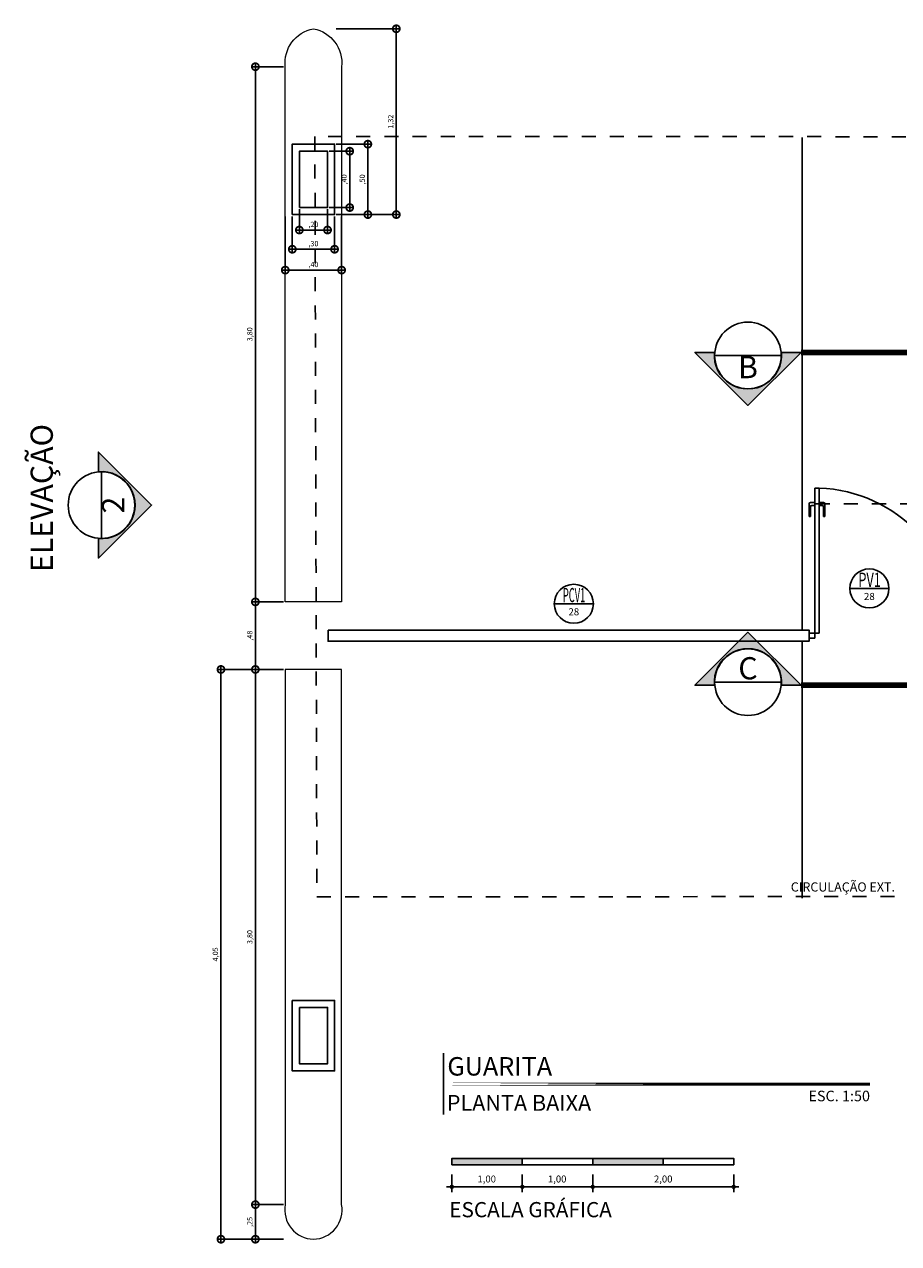
# Model space of a CAD drawing. Units: metres. Extents: x 0 to 497, y -25 to 387.
# Drawn here: x 368 to 374, y 342 to 351 of the extents above; entities that cross this region are included whole.
import ezdxf
from ezdxf.enums import TextEntityAlignment as Align

# ---------------------------------------------------------------- set-up
doc = ezdxf.new("R2010")
doc.units = ezdxf.units.M
doc.header["$LTSCALE"] = 0.1
for name, pattern in [('CONTINUO', [0]), ('DASHDOTX2', [50.8, 25.4, -12.7, 0, -12.7]), ('HIDDEN', [0.375, 0.25, -0.125]), ('HIDDEN2', [4.762499999999999, 3.175, -1.5875])]:
    doc.linetypes.add(name, pattern=pattern)
doc.layers.add('Alvenaria', color=5, linetype='Continuous', lineweight=30)
doc.layers.add('Grama', color=100, linetype='Continuous', lineweight=20)
for name, color, linetype in [('ARQ-carimbo', 2, 'Continuous'), ('arq-Cota', 1, 'Continuous'), ('ARQ-cota 75', 1, 'Continuous'), ('ARQ-detalhe bloco', 1, 'Continuous'), ('arq-HACHURA CONSTRUIR', 254, 'Continuous'), ('arq-HATCH CONC', 252, 'Continuous'), ('ARQ-símbolos', 2, 'Continuous'), ('ARQ-texto R120', 3, 'Continuous'), ('ARQ-texto R80', 2, 'Continuous'), ('arq-TEXTO1', 2, 'Continuous'), ('ARQ-vista 2', 2, 'Continuous'), ('Pen-02', 3, 'Continuous'), ('PROJECAO', 251, 'HIDDEN2')]:
    doc.layers.add(name, color=color, linetype=linetype)
doc.styles.add('12050', font='romans.shx', dxfattribs={"height": 0.15})
doc.styles.add('12075', font='romans.shx', dxfattribs={"height": 0.225})
doc.styles.add('6025', font='romans.shx', dxfattribs={"height": 0.0375})
doc.styles.add('6075', font='romans.shx', dxfattribs={"height": 0.1125})
doc.styles.add('8050', font='romans.shx', dxfattribs={"height": 0.1})
doc.styles.add('8075', font='romans.shx', dxfattribs={"height": 0.15})
doc.styles.add('arial', font='arial.ttf')
doc.styles.add('ROMANS', font='romans', dxfattribs={"height": 0.2})
doc.dimstyles.new('6025', dxfattribs={"dimtxt": 0.0375, "dimasz": 0.1, "dimexe": 0.025, "dimexo": 0.0125, "dimgap": 0.0175, "dimtad": 1, "dimzin": 5, "dimtxsty": '6025', "dimblk": 'DOTSMALL', "dimcen": 0.045, "dimdle": 0.025, "dimclre": 1, "dimclrt": 2, "dimadec": 0, "dimazin": 0, "dimtfac": 1, "dimtmove": 2, "dimatfit": 3, "dimldrblk": 'DOTSMALL', "dimfxl": 1, "dimtolj": 1, "dimtzin": 0, "dimarcsym": 0})

# ---------------------------------------------------------------- blocks, each defined once
blk = doc.blocks.new('Ind elevação acima 6075')
h = blk.add_hatch(color=253)
edge = h.paths.add_edge_path()
edge.add_line((0.3389365970618883, -0.0305474244337347), (0.5383058791370559, -0.0305474244337347))
edge.add_line((0.5383058791370559, -0.0305474244337347), (0, 0.5077584547033211))
edge.add_line((0, 0.5077584547033211), (-0.5383058791370559, -0.0305474244337347))
edge.add_line((-0.5383058791370559, -0.0305474244337347), (-0.3389365970618883, -0.0305474244337347))
edge.add_arc((0, 1.945561767247028e-13), 0.340310390625146, -5.149996952377421, 185.1499969523774, ccw=False)
blk.add_line((-0.3374978906251727, 0), (0.3374978906251727, 0))
blk.add_lwpolyline([(0.3389365970618883, -0.0305474244337347), (0.5383058791370559, -0.0305474244337347), (0, 0.5077584547033211), (-0.5383058791370559, -0.0305474244337347), (-0.3389365970618883, -0.0305474244337347, -1.094180499461846)], format="xyb", close=True)
blk.add_circle((0, 0), 0.3374978906250021)
at = {"color": 3, "style": '12075'}
blk.add_attdef('EL', text='', height=0.225, dxfattribs=at).set_placement((0, 0.1477008355643648), align=Align.MIDDLE)
at = {"color": 1, "style": '6075'}
blk.add_attdef('FOLHA', text='', height=0.1125, dxfattribs=at).set_placement((0, -0.1258455350664889), align=Align.MIDDLE_CENTER)
blk = doc.blocks.new('TÍTULO_CPOS_2')
at = {"layer": 'ARQ-carimbo', "color": 1, "ltscale": 0.5}
blk.add_line((0.5061722497667489, 1.192538715713084), (0.5061722497667489, 0.03177915984301194), dxfattribs=at)
at = {"layer": 'ARQ-carimbo', "color": 8, "ltscale": 0.5, "const_width": 0.06}
blk.add_lwpolyline([(4.783830860333182e-07, 0.6043942402927485), (8.571375039468794, 0.6043942402927485)], close=True, dxfattribs=at)
at = {"color": 5, "ltscale": 0.5, "style": 'arial'}
blk.add_attdef('EDIFICAÇÃO', (0.5765198634581594, 0.7668495302089866), '', height=0.35, dxfattribs=at)
at = {"color": 3, "ltscale": 0.5, "style": '12050'}
blk.add_attdef('PLANTA', (0.5658794399876825, 0.0999999426396414), '', height=0.3, dxfattribs=at)
at = {"layer": 'arq-TEXTO1', "ltscale": 0.5, "style": '8050'}
for tag, p in [('ÁREA', (8.564719901563567, 0.7289036915630902)), ('ESCALA', (8.57417519442507, 0.2804701913692895))]:
    blk.add_attdef(tag, text='', height=0.2, dxfattribs=at).set_placement(p, align=Align.RIGHT)
blk = doc.blocks.new('_DOTSMALL')
at = {"color": 0, "linetype": 'ByBlock', "const_width": 0.5}
blk.add_lwpolyline([(-0.0625, 0, 1), (0.0625, 0, 1)], format="xyb", close=True, dxfattribs=at)
blk = doc.blocks.new('*D279')
at = {"layer": 'arq-Cota', "color": 1, "lineweight": -2, "transparency": 16777216}
for p, q in [((369.6898517617173, 350.6582903119755), (369.4653694845393, 350.6582903119755)), ((369.6898517617173, 346.8582903119755), (369.4653694845393, 346.8582903119755))]:
    blk.add_line(p, q, dxfattribs=at)
at = {"layer": 'arq-Cota', "color": 0, "lineweight": -2, "transparency": 16777216}
blk.add_line((369.4903694845393, 350.6832903119754), (369.4903694845393, 346.8332903119755), dxfattribs=at)
at = {"layer": 'Defpoints', "color": 0, "transparency": 16777216}
for p in [(369.7023517617173, 350.6582903119755, -1.467854792146359e-09), (369.4903694845393, 346.8582903119755), (369.7023517617173, 346.8582903119755, -1.467854792146359e-09)]:
    blk.add_point(p, dxfattribs=at)
at = {"layer": 'arq-Cota', "color": 0, "lineweight": -2, "transparency": 16777216, "xscale": 0.1, "yscale": 0.1, "zscale": 0.1}
for p, rotation in [((369.4903694845393, 350.6582903119755), 90), ((369.4903694845393, 346.8582903119755), 270)]:
    blk.add_blockref('_DOTSMALL', p, dxfattribs=dict(at, rotation=rotation))
at = {"layer": 'arq-Cota', "color": 2, "transparency": 16777216, "insert": (369.4505480559678, 348.7582903119755), "char_height": 0.0375, "attachment_point": 5, "rotation": 90, "style": '6025'}
blk.add_mtext('\\A1;3,80', dxfattribs=at)
blk = doc.blocks.new('*D280')
at = {"layer": 'arq-Cota', "color": 1, "lineweight": -2, "transparency": 16777216}
for p, q in [((369.6898517617173, 346.8582903119755), (369.4653694845393, 346.8582903119755)), ((369.6898517617173, 346.3782903119755), (369.4653694845393, 346.3782903119755))]:
    blk.add_line(p, q, dxfattribs=at)
at = {"layer": 'arq-Cota', "color": 0, "lineweight": -2, "transparency": 16777216}
blk.add_line((369.4903694845393, 346.3532903119756), (369.4903694845393, 346.8832903119754), dxfattribs=at)
at = {"layer": 'Defpoints', "color": 0, "transparency": 16777216}
for p in [(369.4903694845393, 346.8582903119755), (369.7023517617173, 346.8582903119755, -1.467854792146359e-09), (369.7023517617173, 346.3782903119755, -1.467854792146359e-09)]:
    blk.add_point(p, dxfattribs=at)
at = {"layer": 'arq-Cota', "color": 0, "lineweight": -2, "transparency": 16777216, "xscale": 0.1, "yscale": 0.1, "zscale": 0.1}
for p, rotation in [((369.4903694845393, 346.8582903119755), 90), ((369.4903694845393, 346.3782903119755), 270)]:
    blk.add_blockref('_DOTSMALL', p, dxfattribs=dict(at, rotation=rotation))
at = {"layer": 'arq-Cota', "color": 2, "transparency": 16777216, "insert": (369.4505480559678, 346.6182903119756), "char_height": 0.0375, "attachment_point": 5, "rotation": 90, "style": '6025'}
blk.add_mtext('\\A1;,48', dxfattribs=at)
blk = doc.blocks.new('*D281')
at = {"layer": 'arq-Cota', "color": 1, "lineweight": -2, "transparency": 16777216}
for p, q in [((369.6898517617173, 346.3782903119755), (369.4653694845393, 346.3782903119755)), ((369.6898517617173, 342.5782903119755), (369.4653694845393, 342.5782903119755))]:
    blk.add_line(p, q, dxfattribs=at)
at = {"layer": 'arq-Cota', "color": 0, "lineweight": -2, "transparency": 16777216}
blk.add_line((369.4903694845393, 346.4032903119755), (369.4903694845393, 342.5532903119756), dxfattribs=at)
at = {"layer": 'Defpoints', "color": 0, "transparency": 16777216}
for p in [(369.7023517617173, 346.3782903119755, -1.467854792146359e-09), (369.4903694845393, 342.5782903119755), (369.7023517617173, 342.5782903119755, -1.467854792146359e-09)]:
    blk.add_point(p, dxfattribs=at)
at = {"layer": 'arq-Cota', "color": 0, "lineweight": -2, "transparency": 16777216, "xscale": 0.1, "yscale": 0.1, "zscale": 0.1}
for p, rotation in [((369.4903694845393, 346.3782903119755), 90), ((369.4903694845393, 342.5782903119755), 270)]:
    blk.add_blockref('_DOTSMALL', p, dxfattribs=dict(at, rotation=rotation))
at = {"layer": 'arq-Cota', "color": 2, "transparency": 16777216, "insert": (369.4505480559678, 344.4782903119756), "char_height": 0.0375, "attachment_point": 5, "rotation": 90, "style": '6025'}
blk.add_mtext('\\A1;3,80', dxfattribs=at)
blk = doc.blocks.new('*D282')
at = {"layer": 'arq-Cota', "color": 1, "lineweight": -2, "transparency": 16777216}
for p, q in [((369.6898517617173, 342.5782903119755), (369.4653694845393, 342.5782903119755)), ((369.6898517617173, 342.3327938322906), (369.4653694845393, 342.3327938322906))]:
    blk.add_line(p, q, dxfattribs=at)
at = {"layer": 'arq-Cota', "color": 0, "lineweight": -2, "transparency": 16777216}
blk.add_line((369.4903694845393, 342.3077938322907), (369.4903694845393, 342.6032903119755), dxfattribs=at)
at = {"layer": 'Defpoints', "color": 0, "transparency": 16777216}
for p in [(369.4903694845393, 342.5782903119755), (369.7023517617173, 342.5782903119755, -1.467854792146359e-09), (369.7023517617173, 342.3327938322906)]:
    blk.add_point(p, dxfattribs=at)
at = {"layer": 'arq-Cota', "color": 0, "lineweight": -2, "transparency": 16777216, "xscale": 0.1, "yscale": 0.1, "zscale": 0.1}
for p, rotation in [((369.4903694845393, 342.5782903119755), 90), ((369.4903694845393, 342.3327938322906), 270)]:
    blk.add_blockref('_DOTSMALL', p, dxfattribs=dict(at, rotation=rotation))
at = {"layer": 'arq-Cota', "color": 2, "transparency": 16777216, "insert": (369.4505480559678, 342.4555420721331), "char_height": 0.0375, "attachment_point": 5, "rotation": 90, "style": '6025'}
blk.add_mtext('\\A1;,25', dxfattribs=at)
blk = doc.blocks.new('*D283')
at = {"layer": 'arq-Cota', "color": 1, "lineweight": -2, "transparency": 16777216}
for p, q in [((369.6773517617173, 346.3782903119755), (369.2210006427664, 346.3782903119755)), ((369.6898517617173, 342.3327938322906), (369.2210006427664, 342.3327938322906))]:
    blk.add_line(p, q, dxfattribs=at)
at = {"layer": 'arq-Cota', "color": 0, "lineweight": -2, "transparency": 16777216}
blk.add_line((369.2460006427664, 346.4032903119755), (369.2460006427664, 342.3077938322907), dxfattribs=at)
at = {"layer": 'Defpoints', "color": 0, "transparency": 16777216}
for p in [(369.6898517617173, 346.3782903119755), (369.2460006427664, 342.3327938322906), (369.7023517617173, 342.3327938322906)]:
    blk.add_point(p, dxfattribs=at)
at = {"layer": 'arq-Cota', "color": 0, "lineweight": -2, "transparency": 16777216, "xscale": 0.1, "yscale": 0.1, "zscale": 0.1}
for p, rotation in [((369.2460006427664, 346.3782903119755), 90), ((369.2460006427664, 342.3327938322906), 270)]:
    blk.add_blockref('_DOTSMALL', p, dxfattribs=dict(at, rotation=rotation))
at = {"layer": 'arq-Cota', "color": 2, "transparency": 16777216, "insert": (369.2061792141949, 344.3555420721332), "char_height": 0.0375, "attachment_point": 5, "rotation": 90, "style": '6025'}
blk.add_mtext('\\A1;4,05', dxfattribs=at)
blk = doc.blocks.new('*D284')
at = {"layer": 'arq-Cota', "color": 1, "lineweight": -2, "transparency": 16777216}
for p, q in [((370.0148517617168, 350.0582903119755), (370.1848637397219, 350.0582903119755)), ((370.0148517617168, 349.6582903119755), (370.1848637397219, 349.6582903119755))]:
    blk.add_line(p, q, dxfattribs=at)
at = {"layer": 'arq-Cota', "color": 0, "lineweight": -2, "transparency": 16777216}
blk.add_line((370.1598637397219, 350.0832903119755), (370.1598637397219, 349.6332903119755), dxfattribs=at)
at = {"layer": 'Defpoints', "color": 0, "transparency": 16777216}
for p in [(370.0023517617168, 350.0582903119755, -1.46785479214636e-09), (370.0023517617168, 349.6582903119755, -1.46785479214636e-09), (370.1598637397219, 349.6582903119755)]:
    blk.add_point(p, dxfattribs=at)
at = {"layer": 'arq-Cota', "color": 0, "lineweight": -2, "transparency": 16777216, "xscale": 0.1, "yscale": 0.1, "zscale": 0.1}
for p, rotation in [((370.1598637397219, 350.0582903119755), 90), ((370.1598637397219, 349.6582903119755), 270)]:
    blk.add_blockref('_DOTSMALL', p, dxfattribs=dict(at, rotation=rotation))
at = {"layer": 'arq-Cota', "color": 2, "transparency": 16777216, "insert": (370.1200423111504, 349.8582903119756), "char_height": 0.0375, "attachment_point": 5, "rotation": 90, "style": '6025'}
blk.add_mtext('\\A1;,40', dxfattribs=at)
blk = doc.blocks.new('*D285')
at = {"layer": 'arq-Cota', "color": 1, "lineweight": -2, "transparency": 16777216}
for p, q in [((370.0648517617168, 350.1082903119755), (370.3136224384697, 350.1082903119755)), ((370.0648517617168, 349.6082903119755), (370.3136224384697, 349.6082903119755))]:
    blk.add_line(p, q, dxfattribs=at)
at = {"layer": 'arq-Cota', "color": 0, "lineweight": -2, "transparency": 16777216}
blk.add_line((370.2886224384697, 350.1332903119755), (370.2886224384697, 349.5832903119755), dxfattribs=at)
at = {"layer": 'Defpoints', "color": 0, "transparency": 16777216}
for p in [(370.0523517617168, 350.1082903119755, -1.46785479214636e-09), (370.0523517617168, 349.6082903119755, -1.46785479214636e-09), (370.2886224384697, 349.6082903119755)]:
    blk.add_point(p, dxfattribs=at)
at = {"layer": 'arq-Cota', "color": 0, "lineweight": -2, "transparency": 16777216, "xscale": 0.1, "yscale": 0.1, "zscale": 0.1}
for p, rotation in [((370.2886224384697, 350.1082903119755), 90), ((370.2886224384697, 349.6082903119755), 270)]:
    blk.add_blockref('_DOTSMALL', p, dxfattribs=dict(at, rotation=rotation))
at = {"layer": 'arq-Cota', "color": 2, "transparency": 16777216, "insert": (370.2488010098982, 349.8582903119756), "char_height": 0.0375, "attachment_point": 5, "rotation": 90, "style": '6025'}
blk.add_mtext('\\A1;,50', dxfattribs=at)
blk = doc.blocks.new('*D286')
at = {"layer": 'arq-Cota', "color": 1, "lineweight": -2, "transparency": 16777216}
for p, q in [((370.0648517617165, 350.9275036564126), (370.5153474457151, 350.9275036564126)), ((370.0648517617168, 349.6082903119755), (370.5153474457151, 349.6082903119755))]:
    blk.add_line(p, q, dxfattribs=at)
at = {"layer": 'arq-Cota', "color": 0, "lineweight": -2, "transparency": 16777216}
blk.add_line((370.4903474457151, 349.5832903119755), (370.4903474457151, 350.9525036564126), dxfattribs=at)
at = {"layer": 'Defpoints', "color": 0, "transparency": 16777216}
for p in [(370.0523517617165, 350.9275036564126, -1.46785479214636e-09), (370.4903474457151, 350.9275036564126), (370.0523517617168, 349.6082903119755, -1.46785479214636e-09)]:
    blk.add_point(p, dxfattribs=at)
at = {"layer": 'arq-Cota', "color": 0, "lineweight": -2, "transparency": 16777216, "xscale": 0.1, "yscale": 0.1, "zscale": 0.1}
for p, rotation in [((370.4903474457151, 350.9275036564126), 90), ((370.4903474457151, 349.6082903119755), 270)]:
    blk.add_blockref('_DOTSMALL', p, dxfattribs=dict(at, rotation=rotation))
at = {"layer": 'arq-Cota', "color": 2, "transparency": 16777216, "insert": (370.4505260171436, 350.2678969841941), "char_height": 0.0375, "attachment_point": 5, "rotation": 90, "style": '6025'}
blk.add_mtext('\\A1;1,32', dxfattribs=at)
blk = doc.blocks.new('*D287')
at = {"layer": 'arq-Cota', "color": 1, "lineweight": -2, "transparency": 16777216}
for p, q in [((369.8023517617168, 349.6457903119755), (369.8023517617168, 349.4736486390084)), ((370.0023517617168, 349.6457903119755), (370.0023517617168, 349.4736486390084))]:
    blk.add_line(p, q, dxfattribs=at)
at = {"layer": 'arq-Cota', "color": 0, "lineweight": -2, "transparency": 16777216}
blk.add_line((369.7773517617168, 349.4986486390084), (370.0273517617168, 349.4986486390084), dxfattribs=at)
at = {"layer": 'Defpoints', "color": 0, "transparency": 16777216}
for p in [(369.8023517617168, 349.6582903119755, -1.46785479214636e-09), (370.0023517617168, 349.6582903119755, -1.46785479214636e-09), (370.0023517617168, 349.4986486390084)]:
    blk.add_point(p, dxfattribs=at)
at = {"layer": 'arq-Cota', "color": 0, "lineweight": -2, "transparency": 16777216, "xscale": 0.1, "yscale": 0.1, "zscale": 0.1, "rotation": 180}
blk.add_blockref('_DOTSMALL', (369.8023517617168, 349.4986486390084), dxfattribs=at)
at = {"layer": 'arq-Cota', "color": 0, "lineweight": -2, "transparency": 16777216, "xscale": 0.1, "yscale": 0.1, "zscale": 0.1}
blk.add_blockref('_DOTSMALL', (370.0023517617168, 349.4986486390084), dxfattribs=at)
at = {"layer": 'arq-Cota', "color": 2, "transparency": 16777216, "insert": (369.9023517617168, 349.5384700675799), "char_height": 0.0375, "attachment_point": 5, "style": '6025'}
blk.add_mtext('\\A1;,20', dxfattribs=at)
blk = doc.blocks.new('*D288')
at = {"layer": 'arq-Cota', "color": 1, "lineweight": -2, "transparency": 16777216}
for p, q in [((369.7523517617168, 349.5957903119755), (369.7523517617168, 349.3370325861297)), ((370.0523517617168, 349.5957903119755), (370.0523517617168, 349.3370325861297))]:
    blk.add_line(p, q, dxfattribs=at)
at = {"layer": 'arq-Cota', "color": 0, "lineweight": -2, "transparency": 16777216}
blk.add_line((369.7273517617168, 349.3620325861297), (370.0773517617168, 349.3620325861297), dxfattribs=at)
at = {"layer": 'Defpoints', "color": 0, "transparency": 16777216}
for p in [(369.7523517617168, 349.6082903119755, -1.46785479214636e-09), (370.0523517617168, 349.6082903119755, -1.46785479214636e-09), (370.0523517617168, 349.3620325861297)]:
    blk.add_point(p, dxfattribs=at)
at = {"layer": 'arq-Cota', "color": 0, "lineweight": -2, "transparency": 16777216, "xscale": 0.1, "yscale": 0.1, "zscale": 0.1, "rotation": 180}
blk.add_blockref('_DOTSMALL', (369.7523517617168, 349.3620325861297), dxfattribs=at)
at = {"layer": 'arq-Cota', "color": 0, "lineweight": -2, "transparency": 16777216, "xscale": 0.1, "yscale": 0.1, "zscale": 0.1}
blk.add_blockref('_DOTSMALL', (370.0523517617168, 349.3620325861297), dxfattribs=at)
at = {"layer": 'arq-Cota', "color": 2, "transparency": 16777216, "insert": (369.9023517617168, 349.4018540147011), "char_height": 0.0375, "attachment_point": 5, "style": '6025'}
blk.add_mtext('\\A1;,30', dxfattribs=at)
blk = doc.blocks.new('*D289')
at = {"layer": 'arq-Cota', "color": 1, "lineweight": -2, "transparency": 16777216}
for p, q in [((369.7023517617173, 349.5957903119755), (369.7023517617173, 349.1890680609793)), ((370.1023517617173, 349.5957903119755), (370.1023517617173, 349.1890680609793))]:
    blk.add_line(p, q, dxfattribs=at)
at = {"layer": 'arq-Cota', "color": 0, "lineweight": -2, "transparency": 16777216}
blk.add_line((369.6773517617173, 349.2140680609793), (370.1273517617173, 349.2140680609793), dxfattribs=at)
at = {"layer": 'Defpoints', "color": 0, "transparency": 16777216}
for p in [(369.7023517617173, 349.6082903119755, -1.467854792146359e-09), (370.1023517617173, 349.6082903119755), (370.1023517617173, 349.2140680609793)]:
    blk.add_point(p, dxfattribs=at)
at = {"layer": 'arq-Cota', "color": 0, "lineweight": -2, "transparency": 16777216, "xscale": 0.1, "yscale": 0.1, "zscale": 0.1, "rotation": 180}
blk.add_blockref('_DOTSMALL', (369.7023517617173, 349.2140680609793), dxfattribs=at)
at = {"layer": 'arq-Cota', "color": 0, "lineweight": -2, "transparency": 16777216, "xscale": 0.1, "yscale": 0.1, "zscale": 0.1}
blk.add_blockref('_DOTSMALL', (370.1023517617173, 349.2140680609793), dxfattribs=at)
at = {"layer": 'arq-Cota', "color": 2, "transparency": 16777216, "insert": (369.9023517617173, 349.2538894895507), "char_height": 0.0375, "attachment_point": 5, "style": '6025'}
blk.add_mtext('\\A1;,40', dxfattribs=at)
blk = doc.blocks.new('Ind esquadria 8075')
at = {"ltscale": 0.5}
blk.add_line((-0.3093750000000171, 0), (0.3093750000000171, 0), dxfattribs=at)
blk.add_circle((0, 0), 0.309375, dxfattribs=at)
at = {"color": 3, "style": '12075', "width": 0.4313364187923567}
blk.add_attdef('ESQD', text='', height=0.225, dxfattribs=at).set_placement((-0.1738727390351187, 0.02520138023419349), (0.1819798064685756, 0.02520138023419349), align=Align.FIT)
at = {"color": 2, "style": '8075'}
blk.add_attdef('S/N', text='', height=0.15, dxfattribs=at).set_placement((0, -0.1268111647007686), align=Align.MIDDLE_CENTER)

msp = doc.modelspace()

# ---------------------------------------------------------------- hatches: boundary and pattern name
h = msp.add_hatch(color=253)
edge = h.paths.add_edge_path()
edge.add_line((372.7484920151133, 348.6296596539259), (372.6089335176607, 348.6296596539259))
edge.add_line((372.6089335176607, 348.6296596539259), (372.9857476330566, 348.25284553853))
edge.add_line((372.9857476330566, 348.25284553853), (373.3625617484525, 348.6296596539259))
edge.add_line((373.3625617484525, 348.6296596539259), (373.2230032509999, 348.6296596539259))
edge.add_arc((372.9857476330566, 348.6082764568221), 0.2382172734376156, -185.14999695238384, 5.149996952382708, ccw=False)
h = msp.add_hatch(color=253)
edge = h.paths.add_edge_path()
edge.add_line((372.7484920151133, 346.2662973021235), (372.6089335176607, 346.2662973021235))
edge.add_line((372.6089335176607, 346.2662973021235), (372.9857476330566, 346.6431114175194))
edge.add_line((372.9857476330566, 346.6431114175194), (373.3625617484525, 346.2662973021235))
edge.add_line((373.3625617484525, 346.2662973021235), (373.2230032509999, 346.2662973021235))
edge.add_arc((372.9857476330566, 346.2876804992273), 0.2382172734376156, 354.8500030476173, 545.1499969523838)
at = {"layer": 'arq-HACHURA CONSTRUIR'}
h = msp.add_hatch(color=7, dxfattribs=at)
h.dxf.hatch_style = 1
h.paths.add_polyline_path([(371.384488216992, 342.9064702018724), (370.8844882169919, 342.9064702018724), (370.8844882169919, 342.8619202018725), (371.384488216992, 342.8619202018725)])
h.paths.add_polyline_path([(372.3844882169921, 342.9064702018725), (371.8844882169921, 342.9064702018725), (371.8844882169921, 342.8619202018725), (372.3844882169921, 342.8619202018725)])

# ---------------------------------------------------------------- linework, layer by layer
for p, q in [((373.2219961564942, 348.6082764568224, 1.402401952736968e-09), (372.749499109619, 348.6082764568224, 1.402401952736968e-09)), ((373.4591587638122, 346.6368189935514), (373.4597320848002, 347.6668225353211)), ((373.4597320848002, 347.6668225353211), (373.4912320848412, 347.6668225353211)), ((373.4912320848412, 347.6668225353211), (373.4906587638532, 346.6368189935514)), ((373.4591587638122, 346.6368189935514), (373.4196587637871, 346.6368189935514)), ((373.4906587638532, 346.6368189935514), (373.4591587638122, 346.6368189935514)), ((373.4591587638122, 346.5997616303997), (373.4591587638122, 346.6368189935514)), ((373.4591587638122, 346.5997616303996), (373.4196587637871, 346.5997616303996)), ((373.2219961564942, 346.2876804992271, 1.402401952736968e-09), (372.749499109619, 346.2876804992271, 1.402401952736968e-09))]:
    msp.add_line(p, q)
at = {"elevation": 1.402401952736968e-09}
for points in [[(372.7484920151133, 348.6296596539259), (372.6089335176607, 348.6296596539259), (372.9857476330566, 348.25284553853), (373.3625617484525, 348.6296596539259), (373.2230032509999, 348.6296596539259, -1.094180499461846)], [(372.7484920151133, 346.2662973021235), (372.6089335176607, 346.2662973021235), (372.9857476330566, 346.6431114175194), (373.3625617484525, 346.2662973021235), (373.2230032509999, 346.2662973021235, 1.094180499461846)]]:
    msp.add_lwpolyline(points, format="xyb", close=True, dxfattribs=at)
at = {"color": 252, "linetype": 'DASHDOTX2', "ltscale": 7.5, "const_width": 0.039375, "elevation": 1.402401952736968e-09}
for points in [[(373.3625617484525, 348.6296596539259), (374.2576662186649, 348.6296596539259)], [(373.3625617484525, 346.2662973021235), (374.2576662186649, 346.2662973021235)]]:
    msp.add_lwpolyline(points, dxfattribs=at)
for centre in [(372.9857476330566, 348.6082764568224, 1.402401952736968e-09), (372.9857476330566, 346.2876804992271, 1.402401952736968e-09)]:
    msp.add_circle(centre, 0.2362485234375015)
at = {"layer": 'Alvenaria'}
msp.add_arc((373.4493021204739, 346.6368189935514), 1.030856642783078, 2.340888245557148e-12, 87.66885827765518, dxfattribs=at)
at = {"layer": 'ARQ-carimbo', "elevation": -1.467854792146359e-09}
msp.add_lwpolyline([(370.0061949741081, 346.6582903119755), (373.4196587637872, 346.6582903119755), (373.4196587637867, 346.5782903119755), (370.0061949741076, 346.5782903119755)], close=True, dxfattribs=at)
at = {"layer": 'ARQ-cota 75', "color": 1}
for p, q in [((370.8844882169919, 342.7933676533194), (370.8844882169919, 342.6674746986515)), ((371.384488216992, 342.7933676533194), (371.384488216992, 342.6674746986515)), ((371.384488216992, 342.7933676533194), (371.384488216992, 342.6674746986515)), ((371.8844882169919, 342.7933676533194), (371.8844882169919, 342.6674746986515)), ((371.8844882169919, 342.7933676533194), (371.8844882169919, 342.6674746986515)), ((372.8844882169921, 342.7933676533194), (372.8844882169921, 342.6674746986515))]:
    msp.add_line(p, q, dxfattribs=at)
at = {"layer": 'ARQ-cota 75'}
for p, q in [((371.421613216992, 342.7045996986514), (370.847363216992, 342.7045996986514)), ((371.921613216992, 342.7045996986515), (371.347363216992, 342.7045996986514)), ((372.9216132169921, 342.7045996986515), (371.847363216992, 342.7045996986515))]:
    msp.add_line(p, q, dxfattribs=at)
at = {"layer": 'ARQ-detalhe bloco'}
for p, q in [((373.4197320848041, 347.4637300485816), (373.4197320848041, 347.5537300485818)), ((373.459732084804, 347.5637300485818), (373.4297320848041, 347.5637300485815)), ((373.4297320848041, 347.4637300485816), (373.4297320848041, 347.5337300485816)), ((373.459732084804, 347.5437300485816), (373.4397320848041, 347.5437300485816)), ((373.4912320848412, 347.563730048582), (373.5212320848414, 347.5637300485818)), ((373.4912320848412, 347.5437300485818), (373.5112320848412, 347.5437300485818)), ((373.5212320848414, 347.4637300485819), (373.5212320848412, 347.5337300485818)), ((373.5312320848412, 347.4637300485819), (373.5312320848414, 347.5537300485821)), ((373.4297320848041, 347.4637300485816), (373.4197320848041, 347.4637300485816)), ((373.5212320848414, 347.4637300485819), (373.5312320848412, 347.4637300485819))]:
    msp.add_line(p, q, dxfattribs=at)
for centre, start, end in [((373.4297320848041, 347.5537300485818), 90, 180), ((373.4397320848041, 347.5337300485816), 90, 180), ((373.5112320848412, 347.5337300485818), 0, 90), ((373.5212320848414, 347.5537300485821), 0, 90)]:
    msp.add_arc(centre, 0.01, start, end, dxfattribs=at)
at = {"layer": 'arq-HACHURA CONSTRUIR', "color": 7}
for points in [[(370.8844882169919, 342.8619202018725), (371.384488216992, 342.8619202018725), (371.384488216992, 342.9064702018724), (370.8844882169919, 342.9064702018724)], [(371.384488216992, 342.8619202018725), (371.8844882169921, 342.8619202018725), (371.8844882169921, 342.9064702018725), (371.384488216992, 342.9064702018724)], [(371.8844882169921, 342.8619202018725), (372.3844882169921, 342.8619202018725), (372.3844882169921, 342.9064702018725), (371.8844882169921, 342.9064702018725)], [(372.3844882169921, 342.8619202018725), (372.8844882169921, 342.8619202018725), (372.8844882169921, 342.9064702018725), (372.3844882169921, 342.9064702018725)]]:
    msp.add_lwpolyline(points, close=True, dxfattribs=at)
at = {"layer": 'ARQ-vista 2'}
for p, q in [((373.3696650281985, 346.6582903119755, -1.402401952736968e-09), (373.3696765310266, 350.1554738355383, -1.402401952736968e-09)), ((373.3696587632821, 344.7535793869631, -1.402401952736968e-09), (373.369664765065, 346.5782903119755, -1.402401952736968e-09))]:
    msp.add_line(p, q, dxfattribs=at)
at = {"layer": 'Grama', "color": 253, "elevation": -1.467854792146359e-09}
for points in [[(370.1023517617173, 350.6582903119755), (370.1023517617173, 346.8582903119755), (369.7023517617173, 346.8582903119755), (369.7023517617173, 350.6582903119755, -0.3905036261557298), (369.9023517617173, 350.9275036564126, -0.3905036261554378), (370.1023517617173, 350.6582903119755)], [(370.1023517617173, 342.5782903119755), (370.1023517617173, 346.3782903119755), (369.7023517617173, 346.3782903119755), (369.7023517617173, 342.5782903119755, 0.4610824059567798), (369.9023517617173, 342.3327938322906, 0.4610824059561426), (370.1023517617173, 342.5782903119755)]]:
    msp.add_lwpolyline(points, format="xyb", dxfattribs=at)
at = {"layer": 'Pen-02', "elevation": -1.46785479214636e-09}
for points in [[(369.7523517617168, 349.6082903119755), (370.0523517617168, 349.6082903119755), (370.0523517617168, 350.1082903119755), (369.7523517617168, 350.1082903119755)], [(369.8023517617168, 349.6582903119755), (370.0023517617168, 349.6582903119755), (370.0023517617168, 350.0582903119755), (369.8023517617168, 350.0582903119755)], [(369.7523517617168, 344.0282903119755), (370.0523517617168, 344.0282903119755), (370.0523517617168, 343.5282903119755), (369.7523517617168, 343.5282903119755)], [(369.8023517617168, 343.9782903119755), (370.0023517617168, 343.9782903119755), (370.0023517617168, 343.5782903119755), (369.8023517617168, 343.5782903119755)]]:
    msp.add_lwpolyline(points, close=True, dxfattribs=at)
at = {"layer": 'PROJECAO', "linetype": 'HIDDEN'}
msp.add_line((373.4658155508913, 347.5543183928825, -1.402401952736968e-09), (378.7058285019956, 347.5543183928825, -1.402401952736968e-09), dxfattribs=at)
at = {"layer": 'PROJECAO', "linetype": 'HIDDEN', "elevation": -1.402401952736968e-09}
msp.add_lwpolyline([(378.7058285019955, 347.5543183928825), (378.7058462697402, 350.1586330964092), (369.9126535613796, 350.1635265052403), (369.9266315099154, 344.7635265052422), (378.0856841353262, 344.768256116308), (378.0856841353262, 347.5543183928825)], dxfattribs=at)

# ---------------------------------------------------------------- block references
ref = msp.add_blockref('TÍTULO_CPOS_2', (370.6363401693889, 343.2070863163887), dxfattribs=dict(xscale=0.375, yscale=0.375, zscale=0.375))
ref.add_attrib('ESCALA', 'ESC. 1:50', dxfattribs={"layer": 'arq-TEXTO1', "ltscale": 0.5, "height": 0.07500000000000001, "style": '8050'}).set_placement((373.8516558672991, 343.3122626381524), align=Align.RIGHT)
ref.add_attrib('PLANTA', 'PLANTA BAIXA', (370.8485449593845, 343.2445862948786), dxfattribs={"color": 3, "ltscale": 0.5, "height": 0.1125, "style": '12050'})
ref.add_attrib('EDIFICAÇÃO', 'GUARITA', (370.8525351181861, 343.4946548902171), dxfattribs={"color": 4, "ltscale": 0.5, "height": 0.13125, "style": 'arial'})
at = {"layer": 'ARQ-cota 75', "xscale": 0.04950000000000002, "yscale": 0.04950000000000002, "zscale": 0.04950000000000002, "rotation": 180}
for p in [(370.8844882169919, 342.7045996986514), (371.384488216992, 342.7045996986514), (371.8844882169919, 342.7045996986515)]:
    msp.add_blockref('_DOTSMALL', p, dxfattribs=at)
at = {"layer": 'ARQ-cota 75', "xscale": 0.04950000000000002, "yscale": 0.04950000000000002, "zscale": 0.04950000000000002}
for p in [(371.384488216992, 342.7045996986514), (371.8844882169919, 342.7045996986515), (372.8844882169921, 342.7045996986515)]:
    msp.add_blockref('_DOTSMALL', p, dxfattribs=at)
at = {"layer": 'ARQ-símbolos'}
ref = msp.add_blockref('Ind elevação acima 6075', (368.3981727625226, 347.5455042741631, -1.402401952736968e-09), dxfattribs=dict(at, xscale=-0.7, yscale=0.7, zscale=0.7, rotation=270))
ref.add_attrib('EL', '2', dxfattribs={"layer": '0', "color": 3, "height": 0.1575, "rotation": 90, "style": '12075'}).set_placement((368.5015633474177, 347.5455042741631, -1.402401952736968e-09), align=Align.MIDDLE)
ref = msp.add_blockref('Ind esquadria 8075', (373.8471048388833, 346.9535888226666), dxfattribs=dict(at, xscale=0.4480000000000001, yscale=0.4480000000000001, zscale=0.4480000000000001))
ref.add_attrib('ESQD', 'PV1', dxfattribs={"layer": '0', "color": 3, "height": 0.1008, "style": '12075', "width": 0.6642580849399358}).set_placement((373.7692098517957, 346.9648790410116), (373.9286317921812, 346.9648790410116), align=Align.FIT)
ref.add_attrib('S/N', '28', dxfattribs={"layer": '0', "color": 1, "height": 0.0504, "style": '6075'}).set_placement((373.8471048388833, 346.8967774208808), align=Align.MIDDLE_CENTER)
ref = msp.add_blockref('Ind esquadria 8075', (371.7500193011761, 346.8446360312176), dxfattribs=dict(at, xscale=0.4480000000000001, yscale=0.4480000000000001, zscale=0.4480000000000001))
ref.add_attrib('ESQD', 'PCV1', dxfattribs={"layer": '0', "color": 3, "height": 0.1008, "style": '12075', "width": 0.4677873837605181}).set_placement((371.6721243140884, 346.8559262495625), (371.831546254474, 346.8559262495625), align=Align.FIT)
ref.add_attrib('S/N', '28', dxfattribs={"layer": '0', "color": 1, "height": 0.0504, "style": '6075'}).set_placement((371.7500193011761, 346.7878246294318), align=Align.MIDDLE_CENTER)

# ---------------------------------------------------------------- texts
at = {"color": 3, "style": '12075'}
for tag, p in [('B', (372.9857476330566, 348.5048858719272, 1.402401952736968e-09)), ('C', (372.9857476330565, 346.3664304992271, 1.402401952736968e-09))]:
    msp.add_attdef(tag, text='1', height=0.1575, dxfattribs=at).set_placement(p, align=Align.MIDDLE)
at = {"layer": 'ARQ-cota 75', "color": 2, "char_height": 0.04950000000000002, "attachment_point": 5, "style": 'arial'}
for s, insert in [('\\A1;1,00', (371.131988216992, 342.7603344701385)), ('\\A1;1,00', (371.631988216992, 342.7603344701385)), ('\\A1;2,00', (372.384488216992, 342.7603344701385))]:
    msp.add_mtext(s, dxfattribs=dict(at, insert=insert))
at = {"layer": 'arq-HATCH CONC', "color": 2, "linetype": 'CONTINUO', "style": 'ROMANS'}
msp.add_text('ESCALA GRÁFICA', height=0.108, dxfattribs=at).set_placement((370.8662598137845, 342.4886159824921))
at = {"layer": 'ARQ-texto R120', "style": '12075'}
msp.add_text('ELEVAÇÃO', height=0.1575, rotation=90, dxfattribs=at).set_placement((368.0531368928225, 347.070212047087, -1.402384375209023e-09))
at = {"layer": 'ARQ-texto R80', "style": '8075'}
msp.add_text('CIRCULAÇÃO EXT.', height=0.06506810043154349, dxfattribs=at).set_placement((373.2896561075694, 344.8015836435721, -2.489375341744924e-09))

# ---------------------------------------------------------------- dimensions: what is measured, and where the dimension line sits
at = {"layer": 'arq-Cota'}
for base, p1, p2, picture, middle in [((370.4903474457151, 350.9275036564126), (370.0523517617168, 349.6082903119755, -1.46785479214636e-09), (370.0523517617165, 350.9275036564126, -1.46785479214636e-09), '*D286', (370.4505260171436, 350.2678969841941)), ((369.4903694845393, 346.8582903119755), (369.7023517617173, 350.6582903119755, -1.467854792146359e-09), (369.7023517617173, 346.8582903119755, -1.467854792146359e-09), '*D279', (369.4505480559678, 348.7582903119755)), ((370.2886224384697, 349.6082903119755), (370.0523517617168, 350.1082903119755, -1.46785479214636e-09), (370.0523517617168, 349.6082903119755, -1.46785479214636e-09), '*D285', (370.2488010098982, 349.8582903119756)), ((370.1598637397219, 349.6582903119755), (370.0023517617168, 350.0582903119755, -1.46785479214636e-09), (370.0023517617168, 349.6582903119755, -1.46785479214636e-09), '*D284', (370.1200423111504, 349.8582903119756)), ((369.4903694845393, 346.8582903119755), (369.7023517617173, 346.3782903119755, -1.467854792146359e-09), (369.7023517617173, 346.8582903119755, -1.467854792146359e-09), '*D280', (369.4505480559678, 346.6182903119756)), ((369.2460006427664, 342.3327938322906), (369.6898517617173, 346.3782903119755), (369.7023517617173, 342.3327938322906), '*D283', (369.2061792141949, 344.3555420721332)), ((369.4903694845393, 342.5782903119755), (369.7023517617173, 346.3782903119755, -1.467854792146359e-09), (369.7023517617173, 342.5782903119755, -1.467854792146359e-09), '*D281', (369.4505480559678, 344.4782903119756)), ((369.4903694845393, 342.5782903119755), (369.7023517617173, 342.3327938322906), (369.7023517617173, 342.5782903119755, -1.467854792146359e-09), '*D282', (369.4505480559678, 342.4555420721331))]:
    dim = msp.add_linear_dim(base=base, p1=p1, p2=p2, angle=90, dimstyle='6025', dxfattribs=at)
    dim.commit()
    dim.dimension.update_dxf_attribs({"geometry": picture, "text_midpoint": middle})
for base, p1, p2, picture, middle in [((370.1023517617173, 349.2140680609793), (369.7023517617173, 349.6082903119755, -1.467854792146359e-09), (370.1023517617173, 349.6082903119755), '*D289', (369.9023517617173, 349.2538894895507)), ((370.0523517617168, 349.3620325861297), (369.7523517617168, 349.6082903119755, -1.46785479214636e-09), (370.0523517617168, 349.6082903119755, -1.46785479214636e-09), '*D288', (369.9023517617168, 349.4018540147011)), ((370.0023517617168, 349.4986486390084), (369.8023517617168, 349.6582903119755, -1.46785479214636e-09), (370.0023517617168, 349.6582903119755, -1.46785479214636e-09), '*D287', (369.9023517617168, 349.5384700675799))]:
    dim = msp.add_linear_dim(base=base, p1=p1, p2=p2, dimstyle='6025', dxfattribs=at)
    dim.commit()
    dim.dimension.update_dxf_attribs({"geometry": picture, "text_midpoint": middle})

doc.saveas('drawing.dxf')
